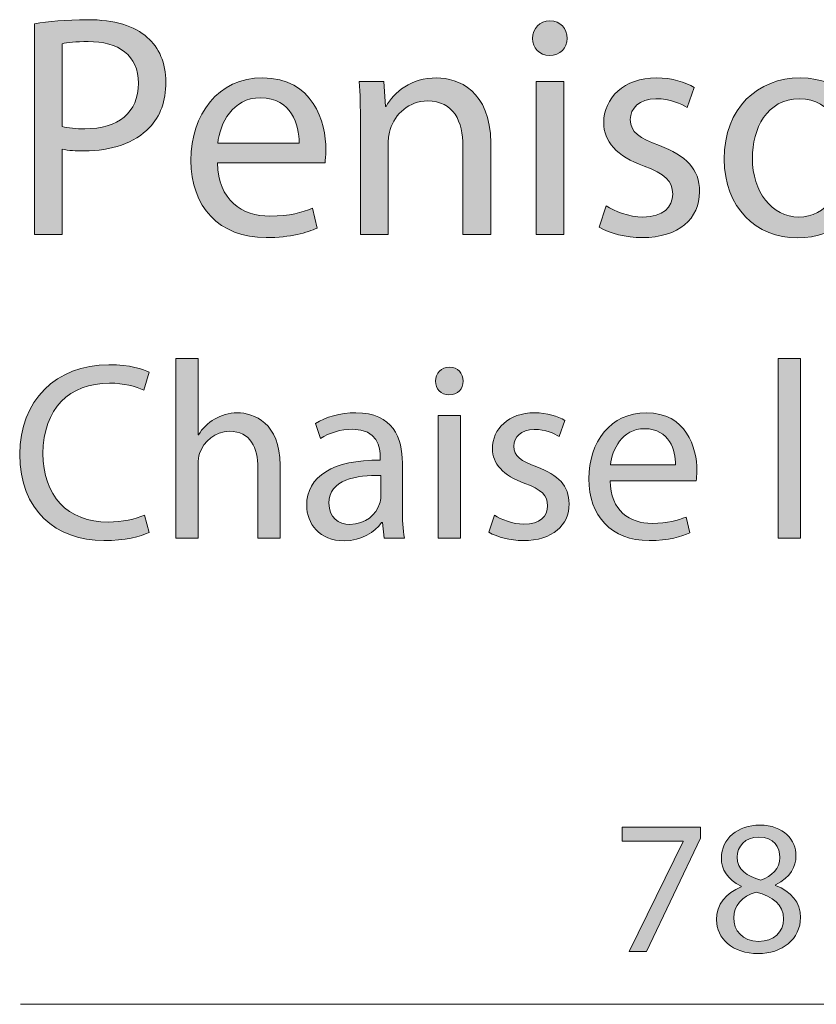
# Model space of a CAD drawing. Units: millimetres. Extents: x -780 to 1225, y -1416 to 360.
# Drawn here: x -664 to -611, y -982 to -916 of the extents above; entities that cross this region are included whole.
import ezdxf

# ---------------------------------------------------------------- set-up
doc = ezdxf.new("R2010")
doc.units = ezdxf.units.MM
doc.header["$MEASUREMENT"] = 0
doc.layers.add('Livello 2', color=7, linetype='Continuous', lineweight=0)

# ---------------------------------------------------------------- blocks, each defined once
blk = doc.blocks.new('Block_26')
at = {"layer": 'Livello 2', "true_color": 0x1d1d1b, "transparency": 33554687}
h = blk.add_hatch(color=250, dxfattribs=at)
h.dxf.hatch_style = 2
edge = h.paths.add_edge_path()
edge.add_spline(control_points=[(-618.912, -969.853), (-618.912, -969.853), (-618.912, -970.595), (-618.912, -970.595), (-618.912, -970.595), (-622.534, -978.174), (-622.534, -978.174), (-622.534, -978.174), (-623.699, -978.174), (-623.699, -978.174), (-623.699, -978.174), (-620.089, -970.813), (-620.089, -970.813), (-620.089, -970.813), (-620.089, -970.787), (-620.089, -970.787), (-620.089, -970.787), (-624.16, -970.787), (-624.16, -970.787), (-624.16, -970.787), (-624.16, -969.853), (-624.16, -969.853), (-624.16, -969.853), (-618.912, -969.853), (-618.912, -969.853)], knot_values=[0, 0, 0, 0, 1, 1, 1, 2, 2, 2, 3, 3, 3, 4, 4, 4, 5, 5, 5, 6, 6, 6, 7, 7, 7, 8, 8, 8, 8], degree=3, periodic=0)
h = blk.add_hatch(color=250, dxfattribs=at)
h.dxf.hatch_style = 2
edge = h.paths.add_edge_path()
edge.add_spline(control_points=[(-616.466, -971.85), (-616.466, -972.682), (-615.839, -973.13), (-614.879, -973.386), (-614.162, -973.143), (-613.612, -972.631), (-613.612, -971.875), (-613.612, -971.21), (-614.009, -970.519), (-615.02, -970.519), (-615.954, -970.519), (-616.466, -971.133), (-616.466, -971.85)], knot_values=[0, 0, 0, 0, 1, 1, 1, 2, 2, 2, 3, 3, 3, 4, 4, 4, 4], degree=3, periodic=0)
edge = h.paths.add_edge_path()
edge.add_spline(control_points=[(-613.369, -976.01), (-613.369, -974.999), (-614.073, -974.512), (-615.199, -974.192), (-616.172, -974.474), (-616.697, -975.114), (-616.697, -975.908), (-616.735, -976.752), (-616.095, -977.495), (-615.033, -977.495), (-614.021, -977.495), (-613.369, -976.868), (-613.369, -976.01)], knot_values=[0, 0, 0, 0, 1, 1, 1, 2, 2, 2, 3, 3, 3, 4, 4, 4, 4], degree=3, periodic=0)
edge = h.paths.add_edge_path()
edge.add_spline(control_points=[(-617.849, -976.061), (-617.849, -975.012), (-617.222, -974.269), (-616.198, -973.834), (-616.198, -973.834), (-616.21, -973.796), (-616.21, -973.796), (-617.132, -973.36), (-617.529, -972.643), (-617.529, -971.927), (-617.529, -970.608), (-616.415, -969.712), (-614.956, -969.712), (-613.343, -969.712), (-612.537, -970.723), (-612.537, -971.76), (-612.537, -972.464), (-612.882, -973.219), (-613.906, -973.706), (-613.906, -973.706), (-613.906, -973.745), (-613.906, -973.745), (-612.869, -974.154), (-612.23, -974.883), (-612.23, -975.895), (-612.23, -977.341), (-613.471, -978.314), (-615.058, -978.314), (-616.799, -978.314), (-617.849, -977.277), (-617.849, -976.061)], knot_values=[0, 0, 0, 0, 1, 1, 1, 2, 2, 2, 3, 3, 3, 4, 4, 4, 5, 5, 5, 6, 6, 6, 7, 7, 7, 8, 8, 8, 9, 9, 9, 10, 10, 10, 10], degree=3, periodic=0)
at = {"layer": 'Livello 2'}
for points, knots in [([(-618.912, -969.853), (-618.912, -969.853), (-618.912, -970.595), (-618.912, -970.595), (-618.912, -970.595), (-622.534, -978.174), (-622.534, -978.174), (-622.534, -978.174), (-623.699, -978.174), (-623.699, -978.174), (-623.699, -978.174), (-620.089, -970.813), (-620.089, -970.813), (-620.089, -970.813), (-620.089, -970.787), (-620.089, -970.787), (-620.089, -970.787), (-624.16, -970.787), (-624.16, -970.787), (-624.16, -970.787), (-624.16, -969.853), (-624.16, -969.853), (-624.16, -969.853), (-618.912, -969.853), (-618.912, -969.853)], [0, 0, 0, 0, 1, 1, 1, 2, 2, 2, 3, 3, 3, 4, 4, 4, 5, 5, 5, 6, 6, 6, 7, 7, 7, 8, 8, 8, 8]), ([(-617.849, -976.061), (-617.849, -975.012), (-617.222, -974.269), (-616.198, -973.834), (-616.198, -973.834), (-616.21, -973.796), (-616.21, -973.796), (-617.132, -973.36), (-617.529, -972.643), (-617.529, -971.927), (-617.529, -970.608), (-616.415, -969.712), (-614.956, -969.712), (-613.343, -969.712), (-612.537, -970.723), (-612.537, -971.76), (-612.537, -972.464), (-612.882, -973.219), (-613.906, -973.706), (-613.906, -973.706), (-613.906, -973.745), (-613.906, -973.745), (-612.869, -974.154), (-612.23, -974.883), (-612.23, -975.895), (-612.23, -977.341), (-613.471, -978.314), (-615.058, -978.314), (-616.799, -978.314), (-617.849, -977.277), (-617.849, -976.061)], [0, 0, 0, 0, 1, 1, 1, 2, 2, 2, 3, 3, 3, 4, 4, 4, 5, 5, 5, 6, 6, 6, 7, 7, 7, 8, 8, 8, 9, 9, 9, 10, 10, 10, 10]), ([(-616.466, -971.85), (-616.466, -972.682), (-615.839, -973.13), (-614.879, -973.386), (-614.162, -973.143), (-613.612, -972.631), (-613.612, -971.875), (-613.612, -971.21), (-614.009, -970.519), (-615.02, -970.519), (-615.954, -970.519), (-616.466, -971.133), (-616.466, -971.85)], [0, 0, 0, 0, 1, 1, 1, 2, 2, 2, 3, 3, 3, 4, 4, 4, 4]), ([(-613.369, -976.01), (-613.369, -974.999), (-614.073, -974.512), (-615.199, -974.192), (-616.172, -974.474), (-616.697, -975.114), (-616.697, -975.908), (-616.735, -976.752), (-616.095, -977.495), (-615.033, -977.495), (-614.021, -977.495), (-613.369, -976.868), (-613.369, -976.01)], [0, 0, 0, 0, 1, 1, 1, 2, 2, 2, 3, 3, 3, 4, 4, 4, 4])]:
    blk.add_open_spline(points, degree=3, knots=knots, dxfattribs=at)
blk = doc.blocks.new('Block_102')
at = {"layer": 'Livello 2', "true_color": 0x1d1d1b, "transparency": 33554687}
h = blk.add_hatch(color=250, dxfattribs=at)
h.dxf.hatch_style = 2
edge = h.paths.add_edge_path()
edge.add_spline(control_points=[(-661.636, -922.961), (-661.234, -923.067), (-660.726, -923.109), (-660.112, -923.109), (-657.89, -923.109), (-656.535, -922.03), (-656.535, -920.061), (-656.535, -918.178), (-657.869, -917.267), (-659.901, -917.267), (-660.705, -917.267), (-661.319, -917.331), (-661.636, -917.415), (-661.636, -917.415), (-661.636, -922.961), (-661.636, -922.961)], knot_values=[0, 0, 0, 0, 1, 1, 1, 2, 2, 2, 3, 3, 3, 4, 4, 4, 5, 5, 5, 5], degree=3, periodic=0)
edge = h.paths.add_edge_path()
edge.add_spline(control_points=[(-663.478, -916.082), (-662.588, -915.934), (-661.424, -915.807), (-659.943, -915.807), (-658.123, -915.807), (-656.789, -916.23), (-655.943, -916.992), (-655.159, -917.669), (-654.694, -918.707), (-654.694, -919.977), (-654.694, -921.268), (-655.075, -922.284), (-655.794, -923.024), (-656.768, -924.062), (-658.356, -924.591), (-660.155, -924.591), (-660.705, -924.591), (-661.213, -924.57), (-661.636, -924.464), (-661.636, -924.464), (-661.636, -930.179), (-661.636, -930.179), (-661.636, -930.179), (-663.478, -930.179), (-663.478, -930.179), (-663.478, -930.179), (-663.478, -916.082), (-663.478, -916.082)], knot_values=[0, 0, 0, 0, 1, 1, 1, 2, 2, 2, 3, 3, 3, 4, 4, 4, 5, 5, 5, 6, 6, 6, 7, 7, 7, 8, 8, 8, 9, 9, 9, 9], degree=3, periodic=0)
h = blk.add_hatch(color=250, dxfattribs=at)
h.dxf.hatch_style = 2
edge = h.paths.add_edge_path()
edge.add_spline(control_points=[(-629.929, -930.179), (-629.929, -930.179), (-629.929, -919.934), (-629.929, -919.934), (-629.929, -919.934), (-628.066, -919.934), (-628.066, -919.934), (-628.066, -919.934), (-628.066, -930.179), (-628.066, -930.179), (-628.066, -930.179), (-629.929, -930.179), (-629.929, -930.179)], knot_values=[0, 0, 0, 0, 1, 1, 1, 2, 2, 2, 3, 3, 3, 4, 4, 4, 4], degree=3, periodic=0)
edge = h.paths.add_edge_path()
edge.add_spline(control_points=[(-627.854, -917.056), (-627.833, -917.691), (-628.299, -918.199), (-629.04, -918.199), (-629.696, -918.199), (-630.162, -917.691), (-630.162, -917.056), (-630.162, -916.4), (-629.675, -915.892), (-628.997, -915.892), (-628.299, -915.892), (-627.854, -916.4), (-627.854, -917.056)], knot_values=[0, 0, 0, 0, 1, 1, 1, 2, 2, 2, 3, 3, 3, 4, 4, 4, 4], degree=3, periodic=0)
h = blk.add_hatch(color=250, dxfattribs=at)
h.dxf.hatch_style = 2
edge = h.paths.add_edge_path()
edge.add_spline(control_points=[(-645.783, -924.062), (-645.761, -922.876), (-646.269, -921.035), (-648.365, -921.035), (-650.249, -921.035), (-651.074, -922.771), (-651.222, -924.062), (-651.222, -924.062), (-645.783, -924.062), (-645.783, -924.062)], knot_values=[0, 0, 0, 0, 1, 1, 1, 2, 2, 2, 3, 3, 3, 3], degree=3, periodic=0)
edge = h.paths.add_edge_path()
edge.add_spline(control_points=[(-651.243, -925.395), (-651.201, -927.914), (-649.592, -928.951), (-647.73, -928.951), (-646.396, -928.951), (-645.592, -928.718), (-644.893, -928.422), (-644.893, -928.422), (-644.576, -929.755), (-644.576, -929.755), (-645.232, -930.051), (-646.354, -930.39), (-647.984, -930.39), (-651.137, -930.39), (-653.021, -928.316), (-653.021, -925.226), (-653.021, -922.136), (-651.201, -919.701), (-648.217, -919.701), (-644.872, -919.701), (-643.984, -922.643), (-643.984, -924.527), (-643.984, -924.908), (-644.026, -925.205), (-644.047, -925.395), (-644.047, -925.395), (-651.243, -925.395), (-651.243, -925.395)], knot_values=[0, 0, 0, 0, 1, 1, 1, 2, 2, 2, 3, 3, 3, 4, 4, 4, 5, 5, 5, 6, 6, 6, 7, 7, 7, 8, 8, 8, 9, 9, 9, 9], degree=3, periodic=0)
h = blk.add_hatch(color=250, dxfattribs=at)
h.dxf.hatch_style = 2
edge = h.paths.add_edge_path()
edge.add_spline(control_points=[(-641.676, -922.707), (-641.676, -921.649), (-641.697, -920.781), (-641.761, -919.934), (-641.761, -919.934), (-640.11, -919.934), (-640.11, -919.934), (-640.11, -919.934), (-640.004, -921.627), (-640.004, -921.627), (-640.004, -921.627), (-639.962, -921.627), (-639.962, -921.627), (-639.454, -920.654), (-638.269, -919.701), (-636.575, -919.701), (-635.157, -919.701), (-632.956, -920.548), (-632.956, -924.062), (-632.956, -924.062), (-632.956, -930.179), (-632.956, -930.179), (-632.956, -930.179), (-634.818, -930.179), (-634.818, -930.179), (-634.818, -930.179), (-634.818, -924.273), (-634.818, -924.273), (-634.818, -922.622), (-635.432, -921.246), (-637.189, -921.246), (-638.417, -921.246), (-639.369, -922.114), (-639.687, -923.152), (-639.771, -923.384), (-639.814, -923.702), (-639.814, -924.019), (-639.814, -924.019), (-639.814, -930.179), (-639.814, -930.179), (-639.814, -930.179), (-641.676, -930.179), (-641.676, -930.179), (-641.676, -930.179), (-641.676, -922.707), (-641.676, -922.707)], knot_values=[0, 0, 0, 0, 1, 1, 1, 2, 2, 2, 3, 3, 3, 4, 4, 4, 5, 5, 5, 6, 6, 6, 7, 7, 7, 8, 8, 8, 9, 9, 9, 10, 10, 10, 11, 11, 11, 12, 12, 12, 13, 13, 13, 14, 14, 14, 15, 15, 15, 15], degree=3, periodic=0)
h = blk.add_hatch(color=250, dxfattribs=at)
h.dxf.hatch_style = 2
edge = h.paths.add_edge_path()
edge.add_spline(control_points=[(-625.23, -928.274), (-624.679, -928.633), (-623.706, -929.014), (-622.775, -929.014), (-621.42, -929.014), (-620.785, -928.337), (-620.785, -927.49), (-620.785, -926.601), (-621.314, -926.115), (-622.69, -925.607), (-624.531, -924.951), (-625.399, -923.935), (-625.399, -922.707), (-625.399, -921.056), (-624.065, -919.701), (-621.864, -919.701), (-620.827, -919.701), (-619.917, -919.998), (-619.346, -920.337), (-619.346, -920.337), (-619.811, -921.691), (-619.811, -921.691), (-620.213, -921.437), (-620.954, -921.098), (-621.907, -921.098), (-623.007, -921.098), (-623.621, -921.733), (-623.621, -922.495), (-623.621, -923.342), (-623.007, -923.723), (-621.674, -924.231), (-619.896, -924.908), (-618.986, -925.797), (-618.986, -927.321), (-618.986, -929.12), (-620.383, -930.39), (-622.817, -930.39), (-623.939, -930.39), (-624.976, -930.115), (-625.695, -929.692), (-625.695, -929.692), (-625.23, -928.274), (-625.23, -928.274)], knot_values=[0, 0, 0, 0, 1, 1, 1, 2, 2, 2, 3, 3, 3, 4, 4, 4, 5, 5, 5, 6, 6, 6, 7, 7, 7, 8, 8, 8, 9, 9, 9, 10, 10, 10, 11, 11, 11, 12, 12, 12, 13, 13, 13, 14, 14, 14, 14], degree=3, periodic=0)
h = blk.add_hatch(color=250, dxfattribs=at)
h.dxf.hatch_style = 2
edge = h.paths.add_edge_path()
edge.add_spline(control_points=[(-615.451, -925.078), (-615.451, -927.321), (-614.16, -929.014), (-612.339, -929.014), (-610.561, -929.014), (-609.228, -927.342), (-609.228, -925.035), (-609.228, -923.3), (-610.096, -921.098), (-612.297, -921.098), (-614.498, -921.098), (-615.451, -923.13), (-615.451, -925.078)], knot_values=[0, 0, 0, 0, 1, 1, 1, 2, 2, 2, 3, 3, 3, 4, 4, 4, 4], degree=3, periodic=0)
edge = h.paths.add_edge_path()
edge.add_spline(control_points=[(-607.323, -924.972), (-607.323, -928.761), (-609.948, -930.411), (-612.424, -930.411), (-615.197, -930.411), (-617.334, -928.38), (-617.334, -925.141), (-617.334, -921.712), (-615.091, -919.701), (-612.255, -919.701), (-609.313, -919.701), (-607.323, -921.839), (-607.323, -924.972)], knot_values=[0, 0, 0, 0, 1, 1, 1, 2, 2, 2, 3, 3, 3, 4, 4, 4, 4], degree=3, periodic=0)
h = blk.add_hatch(color=250, dxfattribs=at)
h.dxf.hatch_style = 2
edge = h.paths.add_edge_path()
edge.add_spline(control_points=[(-655.823, -950.126), (-656.365, -950.397), (-657.449, -950.668), (-658.837, -950.668), (-662.055, -950.668), (-664.476, -948.636), (-664.476, -944.893), (-664.476, -941.32), (-662.055, -938.898), (-658.515, -938.898), (-657.093, -938.898), (-656.195, -939.203), (-655.806, -939.406), (-655.806, -939.406), (-656.162, -940.609), (-656.162, -940.609), (-656.72, -940.337), (-657.516, -940.134), (-658.465, -940.134), (-661.141, -940.134), (-662.919, -941.845), (-662.919, -944.842), (-662.919, -947.637), (-661.31, -949.431), (-658.533, -949.431), (-657.635, -949.431), (-656.72, -949.245), (-656.128, -948.957), (-656.128, -948.957), (-655.823, -950.126), (-655.823, -950.126)], knot_values=[0, 0, 0, 0, 1, 1, 1, 2, 2, 2, 3, 3, 3, 4, 4, 4, 5, 5, 5, 6, 6, 6, 7, 7, 7, 8, 8, 8, 9, 9, 9, 10, 10, 10, 10], degree=3, periodic=0)
h = blk.add_hatch(color=250, dxfattribs=at)
h.dxf.hatch_style = 2
edge = h.paths.add_edge_path()
edge.add_spline(control_points=[(-654.029, -938.475), (-654.029, -938.475), (-652.538, -938.475), (-652.538, -938.475), (-652.538, -938.475), (-652.538, -943.589), (-652.538, -943.589), (-652.538, -943.589), (-652.505, -943.589), (-652.505, -943.589), (-652.267, -943.166), (-651.895, -942.793), (-651.438, -942.539), (-650.997, -942.285), (-650.472, -942.116), (-649.914, -942.116), (-648.813, -942.116), (-647.051, -942.793), (-647.051, -945.621), (-647.051, -945.621), (-647.051, -950.498), (-647.051, -950.498), (-647.051, -950.498), (-648.542, -950.498), (-648.542, -950.498), (-648.542, -950.498), (-648.542, -945.791), (-648.542, -945.791), (-648.542, -944.469), (-649.033, -943.352), (-650.438, -943.352), (-651.404, -943.352), (-652.166, -944.029), (-652.437, -944.842), (-652.522, -945.046), (-652.538, -945.266), (-652.538, -945.553), (-652.538, -945.553), (-652.538, -950.498), (-652.538, -950.498), (-652.538, -950.498), (-654.029, -950.498), (-654.029, -950.498), (-654.029, -950.498), (-654.029, -938.475), (-654.029, -938.475)], knot_values=[0, 0, 0, 0, 1, 1, 1, 2, 2, 2, 3, 3, 3, 4, 4, 4, 5, 5, 5, 6, 6, 6, 7, 7, 7, 8, 8, 8, 9, 9, 9, 10, 10, 10, 11, 11, 11, 12, 12, 12, 13, 13, 13, 14, 14, 14, 15, 15, 15, 15], degree=3, periodic=0)
h = blk.add_hatch(color=250, dxfattribs=at)
h.dxf.hatch_style = 2
edge = h.paths.add_edge_path()
edge.add_spline(control_points=[(-613.728, -938.475), (-613.728, -938.475), (-612.238, -938.475), (-612.238, -938.475), (-612.238, -938.475), (-612.238, -950.498), (-612.238, -950.498), (-612.238, -950.498), (-613.728, -950.498), (-613.728, -950.498), (-613.728, -950.498), (-613.728, -938.475), (-613.728, -938.475)], knot_values=[0, 0, 0, 0, 1, 1, 1, 2, 2, 2, 3, 3, 3, 4, 4, 4, 4], degree=3, periodic=0)
h = blk.add_hatch(color=250, dxfattribs=at)
h.dxf.hatch_style = 2
edge = h.paths.add_edge_path()
edge.add_spline(control_points=[(-636.469, -950.498), (-636.469, -950.498), (-636.469, -942.302), (-636.469, -942.302), (-636.469, -942.302), (-634.979, -942.302), (-634.979, -942.302), (-634.979, -942.302), (-634.979, -950.498), (-634.979, -950.498), (-634.979, -950.498), (-636.469, -950.498), (-636.469, -950.498)], knot_values=[0, 0, 0, 0, 1, 1, 1, 2, 2, 2, 3, 3, 3, 4, 4, 4, 4], degree=3, periodic=0)
edge = h.paths.add_edge_path()
edge.add_spline(control_points=[(-634.809, -939.999), (-634.792, -940.507), (-635.165, -940.913), (-635.758, -940.913), (-636.283, -940.913), (-636.655, -940.507), (-636.655, -939.999), (-636.655, -939.474), (-636.266, -939.068), (-635.724, -939.068), (-635.165, -939.068), (-634.809, -939.474), (-634.809, -939.999)], knot_values=[0, 0, 0, 0, 1, 1, 1, 2, 2, 2, 3, 3, 3, 4, 4, 4, 4], degree=3, periodic=0)
h = blk.add_hatch(color=250, dxfattribs=at)
h.dxf.hatch_style = 2
edge = h.paths.add_edge_path()
edge.add_spline(control_points=[(-640.313, -946.315), (-641.938, -946.282), (-643.784, -946.57), (-643.784, -948.161), (-643.784, -949.127), (-643.141, -949.584), (-642.379, -949.584), (-641.312, -949.584), (-640.634, -948.906), (-640.397, -948.212), (-640.346, -948.06), (-640.313, -947.89), (-640.313, -947.738), (-640.313, -947.738), (-640.313, -946.315), (-640.313, -946.315)], knot_values=[0, 0, 0, 0, 1, 1, 1, 2, 2, 2, 3, 3, 3, 4, 4, 4, 5, 5, 5, 5], degree=3, periodic=0)
edge = h.paths.add_edge_path()
edge.add_spline(control_points=[(-640.092, -950.498), (-640.092, -950.498), (-640.211, -949.465), (-640.211, -949.465), (-640.211, -949.465), (-640.262, -949.465), (-640.262, -949.465), (-640.719, -950.109), (-641.6, -950.685), (-642.768, -950.685), (-644.428, -950.685), (-645.274, -949.516), (-645.274, -948.331), (-645.274, -946.349), (-643.513, -945.266), (-640.346, -945.283), (-640.346, -945.283), (-640.346, -945.113), (-640.346, -945.113), (-640.346, -944.436), (-640.533, -943.217), (-642.209, -943.217), (-642.971, -943.217), (-643.767, -943.454), (-644.343, -943.826), (-644.343, -943.826), (-644.682, -942.844), (-644.682, -942.844), (-644.004, -942.403), (-643.022, -942.116), (-641.989, -942.116), (-639.483, -942.116), (-638.873, -943.826), (-638.873, -945.469), (-638.873, -945.469), (-638.873, -948.534), (-638.873, -948.534), (-638.873, -949.245), (-638.839, -949.94), (-638.737, -950.498), (-638.737, -950.498), (-640.092, -950.498), (-640.092, -950.498)], knot_values=[0, 0, 0, 0, 1, 1, 1, 2, 2, 2, 3, 3, 3, 4, 4, 4, 5, 5, 5, 6, 6, 6, 7, 7, 7, 8, 8, 8, 9, 9, 9, 10, 10, 10, 11, 11, 11, 12, 12, 12, 13, 13, 13, 14, 14, 14, 14], degree=3, periodic=0)
h = blk.add_hatch(color=250, dxfattribs=at)
h.dxf.hatch_style = 2
edge = h.paths.add_edge_path()
edge.add_spline(control_points=[(-632.71, -948.974), (-632.27, -949.262), (-631.491, -949.567), (-630.745, -949.567), (-629.662, -949.567), (-629.154, -949.025), (-629.154, -948.348), (-629.154, -947.637), (-629.577, -947.247), (-630.678, -946.84), (-632.151, -946.315), (-632.846, -945.503), (-632.846, -944.52), (-632.846, -943.2), (-631.779, -942.116), (-630.018, -942.116), (-629.188, -942.116), (-628.459, -942.353), (-628.002, -942.624), (-628.002, -942.624), (-628.375, -943.707), (-628.375, -943.707), (-628.696, -943.504), (-629.289, -943.233), (-630.051, -943.233), (-630.932, -943.233), (-631.423, -943.742), (-631.423, -944.351), (-631.423, -945.029), (-630.932, -945.333), (-629.865, -945.74), (-628.442, -946.282), (-627.714, -946.993), (-627.714, -948.212), (-627.714, -949.652), (-628.832, -950.668), (-630.78, -950.668), (-631.677, -950.668), (-632.507, -950.448), (-633.083, -950.109), (-633.083, -950.109), (-632.71, -948.974), (-632.71, -948.974)], knot_values=[0, 0, 0, 0, 1, 1, 1, 2, 2, 2, 3, 3, 3, 4, 4, 4, 5, 5, 5, 6, 6, 6, 7, 7, 7, 8, 8, 8, 9, 9, 9, 10, 10, 10, 11, 11, 11, 12, 12, 12, 13, 13, 13, 14, 14, 14, 14], degree=3, periodic=0)
h = blk.add_hatch(color=250, dxfattribs=at)
h.dxf.hatch_style = 2
edge = h.paths.add_edge_path()
edge.add_spline(control_points=[(-620.602, -945.604), (-620.585, -944.656), (-620.992, -943.182), (-622.668, -943.182), (-624.176, -943.182), (-624.836, -944.571), (-624.955, -945.604), (-624.955, -945.604), (-620.602, -945.604), (-620.602, -945.604)], knot_values=[0, 0, 0, 0, 1, 1, 1, 2, 2, 2, 3, 3, 3, 3], degree=3, periodic=0)
edge = h.paths.add_edge_path()
edge.add_spline(control_points=[(-624.971, -946.671), (-624.938, -948.686), (-623.651, -949.516), (-622.16, -949.516), (-621.093, -949.516), (-620.45, -949.33), (-619.891, -949.093), (-619.891, -949.093), (-619.637, -950.16), (-619.637, -950.16), (-620.162, -950.397), (-621.06, -950.668), (-622.364, -950.668), (-624.887, -950.668), (-626.394, -949.008), (-626.394, -946.536), (-626.394, -944.063), (-624.938, -942.116), (-622.55, -942.116), (-619.874, -942.116), (-619.163, -944.469), (-619.163, -945.977), (-619.163, -946.282), (-619.197, -946.519), (-619.214, -946.671), (-619.214, -946.671), (-624.971, -946.671), (-624.971, -946.671)], knot_values=[0, 0, 0, 0, 1, 1, 1, 2, 2, 2, 3, 3, 3, 4, 4, 4, 5, 5, 5, 6, 6, 6, 7, 7, 7, 8, 8, 8, 9, 9, 9, 9], degree=3, periodic=0)
at = {"layer": 'Livello 2'}
for points, knots in [([(-663.478, -916.082), (-662.588, -915.934), (-661.424, -915.807), (-659.943, -915.807), (-658.123, -915.807), (-656.789, -916.23), (-655.943, -916.992), (-655.159, -917.669), (-654.694, -918.707), (-654.694, -919.977), (-654.694, -921.268), (-655.075, -922.284), (-655.794, -923.024), (-656.768, -924.062), (-658.356, -924.591), (-660.155, -924.591), (-660.705, -924.591), (-661.213, -924.57), (-661.636, -924.464), (-661.636, -924.464), (-661.636, -930.179), (-661.636, -930.179), (-661.636, -930.179), (-663.478, -930.179), (-663.478, -930.179), (-663.478, -930.179), (-663.478, -916.082), (-663.478, -916.082)], [0, 0, 0, 0, 1, 1, 1, 2, 2, 2, 3, 3, 3, 4, 4, 4, 5, 5, 5, 6, 6, 6, 7, 7, 7, 8, 8, 8, 9, 9, 9, 9]), ([(-627.854, -917.056), (-627.833, -917.691), (-628.299, -918.199), (-629.04, -918.199), (-629.696, -918.199), (-630.162, -917.691), (-630.162, -917.056), (-630.162, -916.4), (-629.675, -915.892), (-628.997, -915.892), (-628.299, -915.892), (-627.854, -916.4), (-627.854, -917.056)], [0, 0, 0, 0, 1, 1, 1, 2, 2, 2, 3, 3, 3, 4, 4, 4, 4]), ([(-661.636, -922.961), (-661.234, -923.067), (-660.726, -923.109), (-660.112, -923.109), (-657.89, -923.109), (-656.535, -922.03), (-656.535, -920.061), (-656.535, -918.178), (-657.869, -917.267), (-659.901, -917.267), (-660.705, -917.267), (-661.319, -917.331), (-661.636, -917.415), (-661.636, -917.415), (-661.636, -922.961), (-661.636, -922.961)], [0, 0, 0, 0, 1, 1, 1, 2, 2, 2, 3, 3, 3, 4, 4, 4, 5, 5, 5, 5]), ([(-651.243, -925.395), (-651.201, -927.914), (-649.592, -928.951), (-647.73, -928.951), (-646.396, -928.951), (-645.592, -928.718), (-644.893, -928.422), (-644.893, -928.422), (-644.576, -929.755), (-644.576, -929.755), (-645.232, -930.051), (-646.354, -930.39), (-647.984, -930.39), (-651.137, -930.39), (-653.021, -928.316), (-653.021, -925.226), (-653.021, -922.136), (-651.201, -919.701), (-648.217, -919.701), (-644.872, -919.701), (-643.984, -922.643), (-643.984, -924.527), (-643.984, -924.908), (-644.026, -925.205), (-644.047, -925.395), (-644.047, -925.395), (-651.243, -925.395), (-651.243, -925.395)], [0, 0, 0, 0, 1, 1, 1, 2, 2, 2, 3, 3, 3, 4, 4, 4, 5, 5, 5, 6, 6, 6, 7, 7, 7, 8, 8, 8, 9, 9, 9, 9]), ([(-641.676, -922.707), (-641.676, -921.649), (-641.697, -920.781), (-641.761, -919.934), (-641.761, -919.934), (-640.11, -919.934), (-640.11, -919.934), (-640.11, -919.934), (-640.004, -921.627), (-640.004, -921.627), (-640.004, -921.627), (-639.962, -921.627), (-639.962, -921.627), (-639.454, -920.654), (-638.269, -919.701), (-636.575, -919.701), (-635.157, -919.701), (-632.956, -920.548), (-632.956, -924.062), (-632.956, -924.062), (-632.956, -930.179), (-632.956, -930.179), (-632.956, -930.179), (-634.818, -930.179), (-634.818, -930.179), (-634.818, -930.179), (-634.818, -924.273), (-634.818, -924.273), (-634.818, -922.622), (-635.432, -921.246), (-637.189, -921.246), (-638.417, -921.246), (-639.369, -922.114), (-639.687, -923.152), (-639.771, -923.384), (-639.814, -923.702), (-639.814, -924.019), (-639.814, -924.019), (-639.814, -930.179), (-639.814, -930.179), (-639.814, -930.179), (-641.676, -930.179), (-641.676, -930.179), (-641.676, -930.179), (-641.676, -922.707), (-641.676, -922.707)], [0, 0, 0, 0, 1, 1, 1, 2, 2, 2, 3, 3, 3, 4, 4, 4, 5, 5, 5, 6, 6, 6, 7, 7, 7, 8, 8, 8, 9, 9, 9, 10, 10, 10, 11, 11, 11, 12, 12, 12, 13, 13, 13, 14, 14, 14, 15, 15, 15, 15]), ([(-629.929, -930.179), (-629.929, -930.179), (-629.929, -919.934), (-629.929, -919.934), (-629.929, -919.934), (-628.066, -919.934), (-628.066, -919.934), (-628.066, -919.934), (-628.066, -930.179), (-628.066, -930.179), (-628.066, -930.179), (-629.929, -930.179), (-629.929, -930.179)], [0, 0, 0, 0, 1, 1, 1, 2, 2, 2, 3, 3, 3, 4, 4, 4, 4]), ([(-625.23, -928.274), (-624.679, -928.633), (-623.706, -929.014), (-622.775, -929.014), (-621.42, -929.014), (-620.785, -928.337), (-620.785, -927.49), (-620.785, -926.601), (-621.314, -926.115), (-622.69, -925.607), (-624.531, -924.951), (-625.399, -923.935), (-625.399, -922.707), (-625.399, -921.056), (-624.065, -919.701), (-621.864, -919.701), (-620.827, -919.701), (-619.917, -919.998), (-619.346, -920.337), (-619.346, -920.337), (-619.811, -921.691), (-619.811, -921.691), (-620.213, -921.437), (-620.954, -921.098), (-621.907, -921.098), (-623.007, -921.098), (-623.621, -921.733), (-623.621, -922.495), (-623.621, -923.342), (-623.007, -923.723), (-621.674, -924.231), (-619.896, -924.908), (-618.986, -925.797), (-618.986, -927.321), (-618.986, -929.12), (-620.383, -930.39), (-622.817, -930.39), (-623.939, -930.39), (-624.976, -930.115), (-625.695, -929.692), (-625.695, -929.692), (-625.23, -928.274), (-625.23, -928.274)], [0, 0, 0, 0, 1, 1, 1, 2, 2, 2, 3, 3, 3, 4, 4, 4, 5, 5, 5, 6, 6, 6, 7, 7, 7, 8, 8, 8, 9, 9, 9, 10, 10, 10, 11, 11, 11, 12, 12, 12, 13, 13, 13, 14, 14, 14, 14]), ([(-607.323, -924.972), (-607.323, -928.761), (-609.948, -930.411), (-612.424, -930.411), (-615.197, -930.411), (-617.334, -928.38), (-617.334, -925.141), (-617.334, -921.712), (-615.091, -919.701), (-612.255, -919.701), (-609.313, -919.701), (-607.323, -921.839), (-607.323, -924.972)], [0, 0, 0, 0, 1, 1, 1, 2, 2, 2, 3, 3, 3, 4, 4, 4, 4]), ([(-645.783, -924.062), (-645.761, -922.876), (-646.269, -921.035), (-648.365, -921.035), (-650.249, -921.035), (-651.074, -922.771), (-651.222, -924.062), (-651.222, -924.062), (-645.783, -924.062), (-645.783, -924.062)], [0, 0, 0, 0, 1, 1, 1, 2, 2, 2, 3, 3, 3, 3]), ([(-615.451, -925.078), (-615.451, -927.321), (-614.16, -929.014), (-612.339, -929.014), (-610.561, -929.014), (-609.228, -927.342), (-609.228, -925.035), (-609.228, -923.3), (-610.096, -921.098), (-612.297, -921.098), (-614.498, -921.098), (-615.451, -923.13), (-615.451, -925.078)], [0, 0, 0, 0, 1, 1, 1, 2, 2, 2, 3, 3, 3, 4, 4, 4, 4]), ([(-655.823, -950.126), (-656.365, -950.397), (-657.449, -950.668), (-658.837, -950.668), (-662.055, -950.668), (-664.476, -948.636), (-664.476, -944.893), (-664.476, -941.32), (-662.055, -938.898), (-658.515, -938.898), (-657.093, -938.898), (-656.195, -939.203), (-655.806, -939.406), (-655.806, -939.406), (-656.162, -940.609), (-656.162, -940.609), (-656.72, -940.337), (-657.516, -940.134), (-658.465, -940.134), (-661.141, -940.134), (-662.919, -941.845), (-662.919, -944.842), (-662.919, -947.637), (-661.31, -949.431), (-658.533, -949.431), (-657.635, -949.431), (-656.72, -949.245), (-656.128, -948.957), (-656.128, -948.957), (-655.823, -950.126), (-655.823, -950.126)], [0, 0, 0, 0, 1, 1, 1, 2, 2, 2, 3, 3, 3, 4, 4, 4, 5, 5, 5, 6, 6, 6, 7, 7, 7, 8, 8, 8, 9, 9, 9, 10, 10, 10, 10]), ([(-654.029, -938.475), (-654.029, -938.475), (-652.538, -938.475), (-652.538, -938.475), (-652.538, -938.475), (-652.538, -943.589), (-652.538, -943.589), (-652.538, -943.589), (-652.505, -943.589), (-652.505, -943.589), (-652.267, -943.166), (-651.895, -942.793), (-651.438, -942.539), (-650.997, -942.285), (-650.472, -942.116), (-649.914, -942.116), (-648.813, -942.116), (-647.051, -942.793), (-647.051, -945.621), (-647.051, -945.621), (-647.051, -950.498), (-647.051, -950.498), (-647.051, -950.498), (-648.542, -950.498), (-648.542, -950.498), (-648.542, -950.498), (-648.542, -945.791), (-648.542, -945.791), (-648.542, -944.469), (-649.033, -943.352), (-650.438, -943.352), (-651.404, -943.352), (-652.166, -944.029), (-652.437, -944.842), (-652.522, -945.046), (-652.538, -945.266), (-652.538, -945.553), (-652.538, -945.553), (-652.538, -950.498), (-652.538, -950.498), (-652.538, -950.498), (-654.029, -950.498), (-654.029, -950.498), (-654.029, -950.498), (-654.029, -938.475), (-654.029, -938.475)], [0, 0, 0, 0, 1, 1, 1, 2, 2, 2, 3, 3, 3, 4, 4, 4, 5, 5, 5, 6, 6, 6, 7, 7, 7, 8, 8, 8, 9, 9, 9, 10, 10, 10, 11, 11, 11, 12, 12, 12, 13, 13, 13, 14, 14, 14, 15, 15, 15, 15]), ([(-613.728, -938.475), (-613.728, -938.475), (-612.238, -938.475), (-612.238, -938.475), (-612.238, -938.475), (-612.238, -950.498), (-612.238, -950.498), (-612.238, -950.498), (-613.728, -950.498), (-613.728, -950.498), (-613.728, -950.498), (-613.728, -938.475), (-613.728, -938.475)], [0, 0, 0, 0, 1, 1, 1, 2, 2, 2, 3, 3, 3, 4, 4, 4, 4]), ([(-634.809, -939.999), (-634.792, -940.507), (-635.165, -940.913), (-635.758, -940.913), (-636.283, -940.913), (-636.655, -940.507), (-636.655, -939.999), (-636.655, -939.474), (-636.266, -939.068), (-635.724, -939.068), (-635.165, -939.068), (-634.809, -939.474), (-634.809, -939.999)], [0, 0, 0, 0, 1, 1, 1, 2, 2, 2, 3, 3, 3, 4, 4, 4, 4]), ([(-640.092, -950.498), (-640.092, -950.498), (-640.211, -949.465), (-640.211, -949.465), (-640.211, -949.465), (-640.262, -949.465), (-640.262, -949.465), (-640.719, -950.109), (-641.6, -950.685), (-642.768, -950.685), (-644.428, -950.685), (-645.274, -949.516), (-645.274, -948.331), (-645.274, -946.349), (-643.513, -945.266), (-640.346, -945.283), (-640.346, -945.283), (-640.346, -945.113), (-640.346, -945.113), (-640.346, -944.436), (-640.533, -943.217), (-642.209, -943.217), (-642.971, -943.217), (-643.767, -943.454), (-644.343, -943.826), (-644.343, -943.826), (-644.682, -942.844), (-644.682, -942.844), (-644.004, -942.403), (-643.022, -942.116), (-641.989, -942.116), (-639.483, -942.116), (-638.873, -943.826), (-638.873, -945.469), (-638.873, -945.469), (-638.873, -948.534), (-638.873, -948.534), (-638.873, -949.245), (-638.839, -949.94), (-638.737, -950.498), (-638.737, -950.498), (-640.092, -950.498), (-640.092, -950.498)], [0, 0, 0, 0, 1, 1, 1, 2, 2, 2, 3, 3, 3, 4, 4, 4, 5, 5, 5, 6, 6, 6, 7, 7, 7, 8, 8, 8, 9, 9, 9, 10, 10, 10, 11, 11, 11, 12, 12, 12, 13, 13, 13, 14, 14, 14, 14]), ([(-636.469, -950.498), (-636.469, -950.498), (-636.469, -942.302), (-636.469, -942.302), (-636.469, -942.302), (-634.979, -942.302), (-634.979, -942.302), (-634.979, -942.302), (-634.979, -950.498), (-634.979, -950.498), (-634.979, -950.498), (-636.469, -950.498), (-636.469, -950.498)], [0, 0, 0, 0, 1, 1, 1, 2, 2, 2, 3, 3, 3, 4, 4, 4, 4]), ([(-632.71, -948.974), (-632.27, -949.262), (-631.491, -949.567), (-630.745, -949.567), (-629.662, -949.567), (-629.154, -949.025), (-629.154, -948.348), (-629.154, -947.637), (-629.577, -947.247), (-630.678, -946.84), (-632.151, -946.315), (-632.846, -945.503), (-632.846, -944.52), (-632.846, -943.2), (-631.779, -942.116), (-630.018, -942.116), (-629.188, -942.116), (-628.459, -942.353), (-628.002, -942.624), (-628.002, -942.624), (-628.375, -943.707), (-628.375, -943.707), (-628.696, -943.504), (-629.289, -943.233), (-630.051, -943.233), (-630.932, -943.233), (-631.423, -943.742), (-631.423, -944.351), (-631.423, -945.029), (-630.932, -945.333), (-629.865, -945.74), (-628.442, -946.282), (-627.714, -946.993), (-627.714, -948.212), (-627.714, -949.652), (-628.832, -950.668), (-630.78, -950.668), (-631.677, -950.668), (-632.507, -950.448), (-633.083, -950.109), (-633.083, -950.109), (-632.71, -948.974), (-632.71, -948.974)], [0, 0, 0, 0, 1, 1, 1, 2, 2, 2, 3, 3, 3, 4, 4, 4, 5, 5, 5, 6, 6, 6, 7, 7, 7, 8, 8, 8, 9, 9, 9, 10, 10, 10, 11, 11, 11, 12, 12, 12, 13, 13, 13, 14, 14, 14, 14]), ([(-624.971, -946.671), (-624.938, -948.686), (-623.651, -949.516), (-622.16, -949.516), (-621.093, -949.516), (-620.45, -949.33), (-619.891, -949.093), (-619.891, -949.093), (-619.637, -950.16), (-619.637, -950.16), (-620.162, -950.397), (-621.06, -950.668), (-622.364, -950.668), (-624.887, -950.668), (-626.394, -949.008), (-626.394, -946.536), (-626.394, -944.063), (-624.938, -942.116), (-622.55, -942.116), (-619.874, -942.116), (-619.163, -944.469), (-619.163, -945.977), (-619.163, -946.282), (-619.197, -946.519), (-619.214, -946.671), (-619.214, -946.671), (-624.971, -946.671), (-624.971, -946.671)], [0, 0, 0, 0, 1, 1, 1, 2, 2, 2, 3, 3, 3, 4, 4, 4, 5, 5, 5, 6, 6, 6, 7, 7, 7, 8, 8, 8, 9, 9, 9, 9]), ([(-620.602, -945.604), (-620.585, -944.656), (-620.992, -943.182), (-622.668, -943.182), (-624.176, -943.182), (-624.836, -944.571), (-624.955, -945.604), (-624.955, -945.604), (-620.602, -945.604), (-620.602, -945.604)], [0, 0, 0, 0, 1, 1, 1, 2, 2, 2, 3, 3, 3, 3]), ([(-640.313, -946.315), (-641.938, -946.282), (-643.784, -946.57), (-643.784, -948.161), (-643.784, -949.127), (-643.141, -949.584), (-642.379, -949.584), (-641.312, -949.584), (-640.634, -948.906), (-640.397, -948.212), (-640.346, -948.06), (-640.313, -947.89), (-640.313, -947.738), (-640.313, -947.738), (-640.313, -946.315), (-640.313, -946.315)], [0, 0, 0, 0, 1, 1, 1, 2, 2, 2, 3, 3, 3, 4, 4, 4, 5, 5, 5, 5])]:
    blk.add_open_spline(points, degree=3, knots=knots, dxfattribs=at)

msp = doc.modelspace()

# ---------------------------------------------------------------- linework, layer by layer
at = {"layer": 'Livello 2', "color": 18, "lineweight": 18, "true_color": 0x010101}
msp.add_line((-664.419, -981.705), (-568.819, -981.705), dxfattribs=at)

# ---------------------------------------------------------------- block references
at = {"layer": 'Livello 2'}
for name in ['Block_102', 'Block_26']:
    msp.add_blockref(name, (0, 0), dxfattribs=at)

doc.saveas('drawing.dxf')
